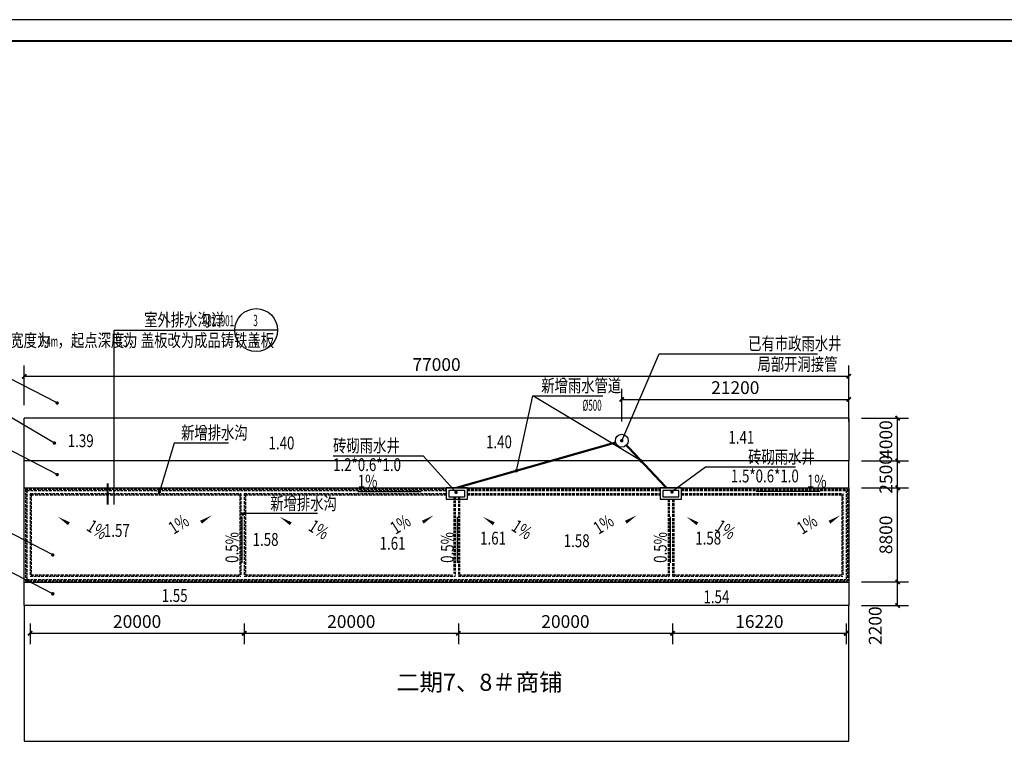
# Model space of a CAD drawing. Extents: x -77280 to 214784, y -608169 to 146451.
# Drawn here: x 30750 to 122700, y 27288 to 95979 of the extents above; entities that cross this region are included whole.
import ezdxf
from ezdxf.enums import TextEntityAlignment as Align

# ---------------------------------------------------------------- set-up
doc = ezdxf.new("R2010")
doc.units = 0
doc.header["$LTSCALE"] = 1000
doc.header["$MEASUREMENT"] = 0
doc.linetypes.add('DASH', pattern=[0.35, 0.25, -0.1])
for name, color, linetype in [('DIM_IDEN', 3, 'Continuous'), ('DIM_LEAD', 3, 'Continuous'), ('DIM_SYMB', 3, 'Continuous'), ('PUB_DIM', 3, 'Continuous'), ('PUB_TEXT', 7, 'Continuous'), ('图框外框__细线', 33, 'Continuous'), ('排水沟', 2, 'Continuous')]:
    doc.layers.add(name, color=color, linetype=linetype)
doc.styles.add('_HZTXT', font='tssdeng.shx', dxfattribs={"width": 0.76, "bigfont": 'hztxt.shx'})
doc.styles.add('_TCH_DIM', font='tssdeng.shx', dxfattribs={"width": 0.76, "bigfont": 'hztxt.shx'})
doc.styles.add('_TCH_DIM_T3', font='tssdeng.shx', dxfattribs={"width": 0.76, "bigfont": 'hztxt.shx'})
doc.styles.get("Standard").update_dxf_attribs({"font": 'tssdeng.shx', "width": 0.76, "bigfont": 'hztxt.shx'})
doc.dimstyles.new('_TCH_ARCH&&400', dxfattribs={"dimtxt": 1190, "dimasz": 400, "dimexe": 1000, "dimexo": 1200, "dimgap": 505, "dimtad": 1, "dimdec": 0, "dimzin": 0, "dimdsep": 46, "dimtxsty": '_TCH_DIM_T3', "dimblk": 'ARCHTICK', "dimcen": 0.09, "dimclrt": 7, "dimazin": 2, "dimtfac": 1, "dimtdec": 0, "dimtix": 1, "dimtmove": 2, "dimatfit": 3, "dimfxl": 100, "dimtolj": 1, "dimtzin": 0, "dimarcsym": 0})

# ---------------------------------------------------------------- blocks, each defined once
blk = doc.blocks.new('_ArchTick')
at = {"color": 0, "linetype": 'ByBlock', "const_width": 0.4}
blk.add_lwpolyline([(-0.5, -0.5), (0.5, 0.5)], dxfattribs=at)
blk = doc.blocks.new('*D33')
at = {"layer": 'Defpoints', "color": 0, "transparency": 16777216}
for p in [(108176, 43471), (112741, 43471), (108176, 41271)]:
    blk.add_point(p, dxfattribs=at)
at = {"layer": 'PUB_DIM', "color": 0, "lineweight": -2, "transparency": 16777216}
for p, q in [((109376, 43471), (113741, 43471)), ((112741, 41271), (112741, 43471)), ((109376, 41271), (113741, 41271))]:
    blk.add_line(p, q, dxfattribs=at)
at = {"layer": 'PUB_DIM', "color": 0, "lineweight": -2, "transparency": 16777216, "xscale": 400, "yscale": 400, "zscale": 400}
for p, rotation in [((112741, 43471), 90), ((112741, 41271), 270)]:
    blk.add_blockref('_ArchTick', p, dxfattribs=dict(at, rotation=rotation))
at = {"layer": 'PUB_DIM', "color": 7, "transparency": 16777216, "insert": (110641, 39391), "char_height": 1190, "attachment_point": 5, "rotation": 90, "style": '_TCH_DIM_T3'}
blk.add_mtext('\\A1;2200', dxfattribs=at)
blk = doc.blocks.new('*D34')
at = {"layer": 'Defpoints', "color": 0, "transparency": 16777216}
for p in [(108176, 52271), (112741, 52271), (108176, 43471)]:
    blk.add_point(p, dxfattribs=at)
at = {"layer": 'PUB_DIM', "color": 0, "lineweight": -2, "transparency": 16777216}
for p, q in [((109376, 52271), (113741, 52271)), ((112741, 43471), (112741, 52271)), ((109376, 43471), (113741, 43471))]:
    blk.add_line(p, q, dxfattribs=at)
at = {"layer": 'PUB_DIM', "color": 0, "lineweight": -2, "transparency": 16777216, "xscale": 400, "yscale": 400, "zscale": 400}
for p, rotation in [((112741, 52271), 90), ((112741, 43471), 270)]:
    blk.add_blockref('_ArchTick', p, dxfattribs=dict(at, rotation=rotation))
at = {"layer": 'PUB_DIM', "color": 7, "transparency": 16777216, "insert": (111641, 47871), "char_height": 1190, "attachment_point": 5, "rotation": 90, "style": '_TCH_DIM_T3'}
blk.add_mtext('\\A1;8800', dxfattribs=at)
blk = doc.blocks.new('*D35')
at = {"layer": 'Defpoints', "color": 0, "transparency": 16777216}
for p in [(108176, 54771), (112741, 54771), (108176, 52271)]:
    blk.add_point(p, dxfattribs=at)
at = {"layer": 'PUB_DIM', "color": 0, "lineweight": -2, "transparency": 16777216}
for p, q in [((112741, 54771), (112741, 55171)), ((109376, 54771), (113741, 54771)), ((112741, 52271), (112741, 54771)), ((109376, 52271), (113741, 52271)), ((112741, 52271), (112741, 51871))]:
    blk.add_line(p, q, dxfattribs=at)
at = {"layer": 'PUB_DIM', "color": 0, "lineweight": -2, "transparency": 16777216, "xscale": 400, "yscale": 400, "zscale": 400}
for p, rotation in [((112741, 54771), 270), ((112741, 52271), 90)]:
    blk.add_blockref('_ArchTick', p, dxfattribs=dict(at, rotation=rotation))
at = {"layer": 'PUB_DIM', "color": 7, "transparency": 16777216, "insert": (111641, 53521), "char_height": 1190, "attachment_point": 5, "rotation": 90, "style": '_TCH_DIM_T3'}
blk.add_mtext('\\A1;2500', dxfattribs=at)
blk = doc.blocks.new('*D36')
at = {"layer": 'Defpoints', "color": 0, "transparency": 16777216}
for p in [(108176, 58771), (112741, 58771), (108176, 54771)]:
    blk.add_point(p, dxfattribs=at)
at = {"layer": 'PUB_DIM', "color": 0, "lineweight": -2, "transparency": 16777216}
for p, q in [((109376, 58771), (113741, 58771)), ((112741, 54771), (112741, 58771)), ((109376, 54771), (113741, 54771))]:
    blk.add_line(p, q, dxfattribs=at)
at = {"layer": 'PUB_DIM', "color": 0, "lineweight": -2, "transparency": 16777216, "xscale": 400, "yscale": 400, "zscale": 400}
for p, rotation in [((112741, 58771), 90), ((112741, 54771), 270)]:
    blk.add_blockref('_ArchTick', p, dxfattribs=dict(at, rotation=rotation))
at = {"layer": 'PUB_DIM', "color": 7, "transparency": 16777216, "insert": (111641, 56771), "char_height": 1190, "attachment_point": 5, "rotation": 90, "style": '_TCH_DIM_T3'}
blk.add_mtext('\\A1;4000', dxfattribs=at)
blk = doc.blocks.new('*D37')
at = {"layer": 'Defpoints', "color": 0, "transparency": 16777216}
for p in [(108176, 60521), (86976, 57255), (108176, 57255)]:
    blk.add_point(p, dxfattribs=at)
at = {"layer": 'PUB_DIM', "color": 0, "lineweight": -2, "transparency": 16777216}
for p, q in [((86976, 58455), (86976, 61521)), ((108176, 58455), (108176, 61521)), ((86976, 60521), (108176, 60521))]:
    blk.add_line(p, q, dxfattribs=at)
at = {"layer": 'PUB_DIM', "color": 0, "lineweight": -2, "transparency": 16777216, "xscale": 400, "yscale": 400, "zscale": 400, "rotation": 180}
blk.add_blockref('_ArchTick', (86976, 60521), dxfattribs=at)
at = {"layer": 'PUB_DIM', "color": 0, "lineweight": -2, "transparency": 16777216, "xscale": 400, "yscale": 400, "zscale": 400}
blk.add_blockref('_ArchTick', (108176, 60521), dxfattribs=at)
at = {"layer": 'PUB_DIM', "color": 7, "transparency": 16777216, "insert": (97576, 61621), "char_height": 1190, "attachment_point": 5, "style": '_TCH_DIM_T3'}
blk.add_mtext('\\A1;21200', dxfattribs=at)
blk = doc.blocks.new('*D38')
at = {"layer": 'Defpoints', "color": 0, "transparency": 16777216}
for p in [(108176, 62678), (31176, 58771), (108176, 58771)]:
    blk.add_point(p, dxfattribs=at)
at = {"layer": 'PUB_DIM', "color": 0, "lineweight": -2, "transparency": 16777216}
for p, q in [((31176, 59971), (31176, 63678)), ((108176, 59971), (108176, 63678)), ((31176, 62678), (108176, 62678))]:
    blk.add_line(p, q, dxfattribs=at)
at = {"layer": 'PUB_DIM', "color": 0, "lineweight": -2, "transparency": 16777216, "xscale": 400, "yscale": 400, "zscale": 400, "rotation": 180}
blk.add_blockref('_ArchTick', (31176, 62678), dxfattribs=at)
at = {"layer": 'PUB_DIM', "color": 0, "lineweight": -2, "transparency": 16777216, "xscale": 400, "yscale": 400, "zscale": 400}
blk.add_blockref('_ArchTick', (108176, 62678), dxfattribs=at)
at = {"layer": 'PUB_DIM', "color": 7, "transparency": 16777216, "insert": (69676, 63778), "char_height": 1190, "attachment_point": 5, "style": '_TCH_DIM_T3'}
blk.add_mtext('\\A1;77000', dxfattribs=at)
blk = doc.blocks.new('*D39')
at = {"layer": 'Defpoints', "color": 0, "transparency": 16777216}
for p in [(31716, 40799), (51716, 40799), (51716, 38679)]:
    blk.add_point(p, dxfattribs=at)
at = {"layer": 'PUB_DIM', "color": 0, "lineweight": -2, "transparency": 16777216}
for p, q in [((31716, 39599), (31716, 37679)), ((51716, 39599), (51716, 37679)), ((31716, 38679), (51716, 38679))]:
    blk.add_line(p, q, dxfattribs=at)
at = {"layer": 'PUB_DIM', "color": 0, "lineweight": -2, "transparency": 16777216, "xscale": 400, "yscale": 400, "zscale": 400, "rotation": 180}
blk.add_blockref('_ArchTick', (31716, 38679), dxfattribs=at)
at = {"layer": 'PUB_DIM', "color": 0, "lineweight": -2, "transparency": 16777216, "xscale": 400, "yscale": 400, "zscale": 400}
blk.add_blockref('_ArchTick', (51716, 38679), dxfattribs=at)
at = {"layer": 'PUB_DIM', "color": 7, "transparency": 16777216, "insert": (41716, 39779), "char_height": 1190, "attachment_point": 5, "style": '_TCH_DIM_T3'}
blk.add_mtext('\\A1;20000', dxfattribs=at)
blk = doc.blocks.new('*D40')
at = {"layer": 'Defpoints', "color": 0, "transparency": 16777216}
for p in [(51716, 40799), (71716, 40799), (71716, 38679)]:
    blk.add_point(p, dxfattribs=at)
at = {"layer": 'PUB_DIM', "color": 0, "lineweight": -2, "transparency": 16777216}
for p, q in [((51716, 39599), (51716, 37679)), ((71716, 39599), (71716, 37679)), ((51716, 38679), (71716, 38679))]:
    blk.add_line(p, q, dxfattribs=at)
at = {"layer": 'PUB_DIM', "color": 0, "lineweight": -2, "transparency": 16777216, "xscale": 400, "yscale": 400, "zscale": 400, "rotation": 180}
blk.add_blockref('_ArchTick', (51716, 38679), dxfattribs=at)
at = {"layer": 'PUB_DIM', "color": 0, "lineweight": -2, "transparency": 16777216, "xscale": 400, "yscale": 400, "zscale": 400}
blk.add_blockref('_ArchTick', (71716, 38679), dxfattribs=at)
at = {"layer": 'PUB_DIM', "color": 7, "transparency": 16777216, "insert": (61716, 39779), "char_height": 1190, "attachment_point": 5, "style": '_TCH_DIM_T3'}
blk.add_mtext('\\A1;20000', dxfattribs=at)
blk = doc.blocks.new('*D41')
at = {"layer": 'Defpoints', "color": 0, "transparency": 16777216}
for p in [(71716, 40799), (91716, 40799), (91716, 38679)]:
    blk.add_point(p, dxfattribs=at)
at = {"layer": 'PUB_DIM', "color": 0, "lineweight": -2, "transparency": 16777216}
for p, q in [((71716, 39599), (71716, 37679)), ((91716, 39599), (91716, 37679)), ((71716, 38679), (91716, 38679))]:
    blk.add_line(p, q, dxfattribs=at)
at = {"layer": 'PUB_DIM', "color": 0, "lineweight": -2, "transparency": 16777216, "xscale": 400, "yscale": 400, "zscale": 400, "rotation": 180}
blk.add_blockref('_ArchTick', (71716, 38679), dxfattribs=at)
at = {"layer": 'PUB_DIM', "color": 0, "lineweight": -2, "transparency": 16777216, "xscale": 400, "yscale": 400, "zscale": 400}
blk.add_blockref('_ArchTick', (91716, 38679), dxfattribs=at)
at = {"layer": 'PUB_DIM', "color": 7, "transparency": 16777216, "insert": (81716, 39779), "char_height": 1190, "attachment_point": 5, "style": '_TCH_DIM_T3'}
blk.add_mtext('\\A1;20000', dxfattribs=at)
blk = doc.blocks.new('*D42')
at = {"layer": 'Defpoints', "color": 0, "transparency": 16777216}
for p in [(91716, 40799), (107936, 40799), (107936, 38679)]:
    blk.add_point(p, dxfattribs=at)
at = {"layer": 'PUB_DIM', "color": 0, "lineweight": -2, "transparency": 16777216}
for p, q in [((91716, 39599), (91716, 37679)), ((107936, 39599), (107936, 37679)), ((91716, 38679), (107936, 38679))]:
    blk.add_line(p, q, dxfattribs=at)
at = {"layer": 'PUB_DIM', "color": 0, "lineweight": -2, "transparency": 16777216, "xscale": 400, "yscale": 400, "zscale": 400, "rotation": 180}
blk.add_blockref('_ArchTick', (91716, 38679), dxfattribs=at)
at = {"layer": 'PUB_DIM', "color": 0, "lineweight": -2, "transparency": 16777216, "xscale": 400, "yscale": 400, "zscale": 400}
blk.add_blockref('_ArchTick', (107936, 38679), dxfattribs=at)
at = {"layer": 'PUB_DIM', "color": 7, "transparency": 16777216, "insert": (99826, 39779), "char_height": 1190, "attachment_point": 5, "style": '_TCH_DIM_T3'}
blk.add_mtext('\\A1;16220', dxfattribs=at)

msp = doc.modelspace()

# ---------------------------------------------------------------- hatches: boundary and pattern name
at = {"layer": 'DIM_SYMB'}
for points in [[(68243.5, 51924.1), (67043.5, 51924.1), (67043.5, 52084.1)], [(99535.9, 51924.1), (100735.9, 51924.1), (100735.9, 52084.1)], [(51533.8, 49543.7), (51533.8, 48343.7), (51373.8, 48343.7)], [(71640.3, 49543.7), (71640.3, 48343.7), (71480.3, 48343.7)], [(91534, 49543.7), (91534, 48343.7), (91374, 48343.7)]]:
    msp.add_hatch(color=256, dxfattribs=at).paths.add_polyline_path(points)

# ---------------------------------------------------------------- linework, layer by layer
for p, q in [((31176, 54770.7), (31176, 58770.7)), ((108176, 58770.7), (31176, 58770.7)), ((108176, 58770.7), (108176, 54770.7)), ((108176, 54770.7), (31176, 54770.7)), ((31176, 52270.7), (31176, 54770.7)), ((108176, 52270.7), (108176, 54770.7)), ((31176, 43470.7), (31176, 52270.7)), ((31176, 52270.7), (108176, 52270.7)), ((108176, 52270.7), (108176, 43470.7)), ((31176, 41270.7), (31176, 43470.7)), ((31176, 43470.7), (108176, 43470.7)), ((108176, 43470.7), (108176, 41270.7))]:
    msp.add_line(p, q)
at = {"const_width": 200}
for points in [[(71566, 52270.7), (86399, 56496.5)], [(87407.8, 56244.3), (91140.7, 52270.7)]]:
    msp.add_lwpolyline(points, dxfattribs=at)
for points in [[(70576, 51190.7), (72556, 51190.7), (72556, 52270.7), (70576, 52270.7)], [(70816, 51430.7), (72316, 51430.7), (72316, 52030.7), (70816, 52030.7)], [(90576, 51190.7), (92556, 51190.7), (92556, 52270.7), (90576, 52270.7)], [(90816, 51430.7), (92316, 51430.7), (92316, 52030.7), (90816, 52030.7)], [(31176, 28621.3), (108176, 28621.3), (108176, 41270.7), (31176, 41270.7)]]:
    msp.add_lwpolyline(points, close=True)
msp.add_circle((86976, 56660.9), 600)
at = {"layer": 'DIM_IDEN'}
for p, q in [((39558.1, 66995.3), (50837.3, 66995.3)), ((39558.1, 50699.3), (39558.1, 66995.3)), ((54837.3, 66995.3), (50837.3, 66995.3))]:
    msp.add_line(p, q, dxfattribs=at)
at = {"layer": 'DIM_IDEN', "const_width": 200}
msp.add_lwpolyline([(38958.1, 50699.3), (38958.1, 52699.3)], dxfattribs=at)
at = {"layer": 'DIM_IDEN'}
msp.add_circle((52837.3, 66995.3), 2000, dxfattribs=at)
at = {"layer": 'DIM_LEAD'}
for p, q in [((34249.2, 60188.6), (23541.1, 65726.1)), ((86976, 56660.9), (90477.1, 64772.7)), ((90477.1, 64772.7), (105266.6, 64772.7)), ((33996.8, 56439.9), (24572.5, 61977.3)), ((77130.3, 53855.9), (78675.8, 60845)), ((88792.1, 54770.7), (78675.8, 60845)), ((78675.8, 60845), (85196.2, 60845)), ((34249.2, 53503.5), (23541.1, 59041)), ((33840.8, 45999.2), (23132.7, 51536.7)), ((33840.8, 42366.1), (23132.7, 47903.6))]:
    msp.add_line(p, q, dxfattribs=at)
at = {"layer": 'DIM_LEAD', "const_width": 160}
for points in [[(34320.3, 60151.8, 1), (34178.2, 60225.3, 1)], [(34065.8, 56399.3, 1), (33927.9, 56480.4, 1)], [(86944.3, 56587.5, 1), (87007.7, 56734.4, 1)], [(88860.7, 54729.5, 1), (88723.5, 54811.9, 1)], [(34320.3, 53466.8, 1), (34178.2, 53540.3, 1)], [(77113, 53777.8, 1), (77147.6, 53934, 1)], [(33911.9, 45962.5, 1), (33769.7, 46035.9, 1)], [(33911.9, 42329.4, 1), (33769.7, 42402.9, 1)]]:
    msp.add_lwpolyline(points, format="xyb", close=True, dxfattribs=at)
at = {"layer": 'DIM_SYMB'}
for points in [[(50240.2, 56449.7), (45163.7, 56449.7), (43800.2, 51904)], [(60017.4, 55250.1), (68434.7, 55250.1), (71503.6, 51843.2)], [(103201.3, 54194.1), (94784, 54194.1), (91664.1, 51886.9)], [(62321.6, 51924.1), (68243.5, 51924.1)], [(105457.8, 51924.1), (99535.9, 51924.1)], [(58568.1, 49852.4), (51618.3, 49852.4), (51586.3, 49809.1)], [(51533.8, 45256.4), (51533.8, 49543.7)], [(71640.3, 45256.4), (71640.3, 49543.7)], [(91534, 45256.4), (91534, 49543.7)]]:
    msp.add_lwpolyline(points, dxfattribs=at)
at = {"layer": 'DIM_SYMB', "const_width": 160}
for points in [[(43823.2, 51980.6, 1), (43777.2, 51827.4, 1)], [(71450.1, 51902.6, 1), (71557.1, 51783.7, 1)], [(91728.4, 51934.4, 1), (91599.7, 51839.3, 1)], [(51633.8, 49873.4, 1), (51538.7, 49744.8, 1)]]:
    msp.add_lwpolyline(points, format="xyb", close=True, dxfattribs=at)
at = {"layer": 'DIM_SYMB'}
for points in [[(37707.1, 47418.4, 0, 0, 0), (34335, 49552.5, 0, 320, 0), (35349, 48910.8, 0, 0, 0)], [(45326.4, 47562.3, 0, 0, 0), (48698.5, 49696.4, 0, 320, 0), (47684.5, 49054.7, 0, 0, 0)], [(58418.8, 47418.4, 0, 0, 0), (55046.8, 49552.5, 0, 320, 0), (56060.7, 48910.8, 0, 0, 0)], [(66038.2, 47562.3, 0, 0, 0), (69410.3, 49696.4, 0, 320, 0), (68396.3, 49054.7, 0, 0, 0)], [(77381.5, 47418.4, 0, 0, 0), (74009.5, 49552.5, 0, 320, 0), (75023.5, 48910.8, 0, 0, 0)], [(85000.9, 47562.3, 0, 0, 0), (88373, 49696.4, 0, 320, 0), (87359, 49054.7, 0, 0, 0)], [(96395.5, 47418.4, 0, 0, 0), (93023.4, 49552.5, 0, 320, 0), (94037.4, 48910.8, 0, 0, 0)], [(104014.9, 47562.3, 0, 0, 0), (107386.9, 49696.4, 0, 320, 0), (106372.9, 49054.7, 0, 0, 0)]]:
    msp.add_lwpolyline(points, format="xyseb", dxfattribs=at)
at = {"layer": '图框外框__细线'}
msp.add_lwpolyline([(-11423.8, -22820.9), (156576.2, -22820.9), (156576.2, 95979.1), (-11423.8, 95979.1), (-11423.8, -22820.9)], dxfattribs=at)
at = {"layer": '图框外框__细线', "const_width": 180}
msp.add_lwpolyline([(-1423.8, -20820.9), (154576.2, -20820.9), (154576.2, 93979.1), (-1423.8, 93979.1), (-1423.8, -20820.9)], dxfattribs=at)
at = {"layer": '排水沟', "linetype": 'DASH'}
for p, q in [((31296, 52150.7), (70576, 52150.7)), ((31296, 52150.7), (31296, 43590.7)), ((31416, 52030.7), (31416, 43710.7)), ((31416, 52030.7), (70576, 52030.7)), ((31716, 51730.7), (31716, 44010.7)), ((31716, 51730.7), (51416, 51730.7)), ((31836, 51610.7), (51296, 51610.7)), ((31836, 51610.7), (31836, 44130.7)), ((51296, 51610.7), (51296, 44130.7)), ((51416, 51730.7), (51416, 44010.7)), ((51716, 51730.7), (51716, 44010.7)), ((51716, 51730.7), (70576, 51730.7)), ((51836, 51610.7), (51836, 44130.7)), ((51836, 51610.7), (70576, 51610.7)), ((72556, 52150.7), (90576, 52150.7)), ((72556, 52030.7), (90576, 52030.7)), ((72556, 51730.7), (90576, 51730.7)), ((72556, 51610.7), (90576, 51610.7)), ((92556, 52150.7), (108056, 52150.7)), ((92556, 52030.7), (107936, 52030.7)), ((92556, 51730.7), (107636, 51730.7)), ((92556, 51610.7), (107516, 51610.7)), ((107516, 51610.7), (107516, 44130.7)), ((107636, 51730.7), (107636, 44010.7)), ((107936, 52030.7), (107936, 43710.7)), ((108056, 52150.7), (108056, 43590.7)), ((71296, 51430.7), (71296, 44250.7)), ((71416, 51430.7), (71416, 44010.7)), ((71716, 51430.7), (71716, 44010.7)), ((71836, 51430.7), (71836, 44130.7)), ((91296, 51190.7), (91296, 44130.7)), ((91416, 51190.7), (91416, 44010.7)), ((91716, 51190.7), (91716, 44010.7)), ((91836, 51190.7), (91836, 44130.7)), ((31296, 43590.7), (108056, 43590.7)), ((31416, 43710.7), (107936, 43710.7)), ((31716, 44010.7), (51416, 44010.7)), ((31836, 44130.7), (51296, 44130.7)), ((51716, 44010.7), (71416, 44010.7)), ((51836, 44130.7), (71176, 44130.7)), ((71716, 44010.7), (91416, 44010.7)), ((71836, 44130.7), (91296, 44130.7)), ((91716, 44010.7), (107636, 44010.7)), ((91836, 44130.7), (107516, 44130.7))]:
    msp.add_line(p, q, dxfattribs=at)

# ---------------------------------------------------------------- texts
at = {"layer": 'PUB_TEXT'}
for s, height, style, width, p in [('室外排水沟详', 1200, '_TCH_DIM', 0.76, (42374.5, 67355.3)), ('98ZJ901', 1020, '_TCH_DIM', 0.536471, (47846.5, 67355.3)), ('宽度为', 1200, '_TCH_DIM', 0.76, (29874.7, 65435.3)), ('0.4m', 1020, '_TCH_DIM', 0.536471, (32610.7, 65435.3)), ('，起点深度为', 1200, '_TCH_DIM', 0.76, (34294.4, 65435.3)), ('0.3', 1020, '_TCH_DIM', 0.536471, (39766.4, 65435.3)), ('，盖板改为成品铸铁盖板', 1200, '_TCH_DIM', 0.76, (40818.7, 65435.3)), ('已有市政雨水井', 1200, '_TCH_DIM', 0.76, (98781.1, 65132.7)), ('局部开洞接管', 1200, '_TCH_DIM', 0.76, (99650, 63212.7)), ('新增雨水管道', 1200, '_TCH_DIM', 0.76, (79457.6, 61205)), ('%%c500', 1020, '_TCH_DIM', 0.536471, (83299.8, 59465)), ('新增排水沟', 1200, '_HZTXT', 0.76, (45823.8, 56809.7)), ('砖砌雨水井', 1200, '_HZTXT', 0.76, (60017.4, 55600.6)), ('砖砌雨水井', 1200, '_HZTXT', 0.76, (98777.7, 54544.7)), ('1.2*0.6*1.0', 1200, '_HZTXT', 0.76, (60017.4, 53828.5)), ('1%', 1200, '_HZTXT', 0.76, (62321.6, 52284.1)), ('1.5*0.6*1.0', 1200, '_HZTXT', 0.76, (97168.1, 52772.6)), ('1%', 1200, '_HZTXT', 0.76, (104265.2, 52284.1)), ('新增排水沟', 1200, '_HZTXT', 0.76, (54151.8, 50212.4))]:
    msp.add_text(s, height=height, dxfattribs=dict(at, style=style, width=width)).set_placement(p)
at = {"layer": 'PUB_TEXT', "style": '_TCH_DIM', "width": 0.940952}
for s, height, p, p2 in [('3', 1063.1, (52568, 67362.8), (52977.3, 67362.8)), ('6', 1066.8, (52586.3, 65561.6), (52967.8, 65561.6))]:
    msp.add_text(s, height=height, dxfattribs=at).set_placement(p, p2, align=Align.FIT)
at = {"layer": 'PUB_TEXT', "width": 0.76}
for s, p in [('1.39', (35242.5, 56062.9)), ('1.40', (53989.2, 55852.7)), ('1.40', (74297.6, 55958.9)), ('1.41', (96934.1, 56383.9)), ('1.57', (38614.6, 47686.6)), ('1.58', (52503.7, 46845)), ('1.61', (73747.3, 46965.3)), ('1.58', (81556.7, 46724.8)), ('1.58', (93840.3, 46965.3)), ('1.61', (64362.5, 46484.4)), ('1.55', (44009.6, 41606.7)), ('1.54', (94606.6, 41487.8))]:
    msp.add_text(s, height=1200, dxfattribs=at).set_placement(p)
at = {"layer": 'PUB_TEXT', "style": '_HZTXT', "width": 0.76}
for s, rotation, p in [('1%', 32.329161, (45133.9, 47866.5)), ('1%', 32.329161, (65845.7, 47866.5)), ('1%', 32.329161, (84808.4, 47866.5)), ('1%', 32.329161, (103822.3, 47866.5)), ('1%', 327.670839, (36891.8, 48360.3)), ('1%', 327.670839, (57603.6, 48360.3)), ('1%', 327.670839, (76566.3, 48360.3)), ('1%', 327.670839, (95580.3, 48360.3)), ('0.5%', 90, (51173.8, 45256.4)), ('0.5%', 90, (71280.3, 45256.4)), ('0.5%', 90, (91174, 45256.4))]:
    msp.add_text(s, height=1200, rotation=rotation, dxfattribs=at).set_placement(p)
at = {"layer": 'PUB_TEXT'}
msp.add_text('二期7、8＃商铺', height=1600, dxfattribs=at).set_placement((65914.2, 33308.6))

# ---------------------------------------------------------------- dimensions: what is measured, and where the dimension line sits
at = {"layer": 'PUB_DIM'}
for p1, p2, distance, picture, middle in [((31176, 58770.7), (108176, 58770.7), 3907.3, '*D38', (69676, 63778)), ((86976, 57254.5), (108176, 57254.5), 3266.3, '*D37', (97576, 61620.9)), ((108176, 54770.7), (108176, 58770.7), -4565.1, '*D36', (111641.2, 56770.7)), ((108176, 52270.7), (108176, 54770.7), -4565.1, '*D35', (111641.2, 53520.7)), ((108176, 43470.7), (108176, 52270.7), -4565.1, '*D34', (111641.2, 47870.7)), ((31716, 40799.4), (51716, 40799.4), -2120.3, '*D39', (41716, 39779)), ((51716, 40799.4), (71716, 40799.4), -2120.3, '*D40', (61716, 39779)), ((71716, 40799.4), (91716, 40799.4), -2120.3, '*D41', (81716, 39779)), ((91716, 40799.4), (107936, 40799.4), -2120.3, '*D42', (99826, 39779))]:
    dim = msp.add_aligned_dim(p1=p1, p2=p2, distance=distance, dimstyle='_TCH_ARCH&&400', dxfattribs=at)
    dim.commit()
    dim.dimension.update_dxf_attribs({"geometry": picture, "text_midpoint": middle})
dim = msp.add_linear_dim(base=(112741.2, 43470.7), p1=(108176, 41270.7), p2=(108176, 43470.7), angle=90, dimstyle='_TCH_ARCH&&400', dxfattribs=at)
dim.commit()
dim.dimension.update_dxf_attribs({"geometry": '*D33', "text_midpoint": (110641.2, 39390.7), "dimtype": 129})

doc.saveas('drawing.dxf')
